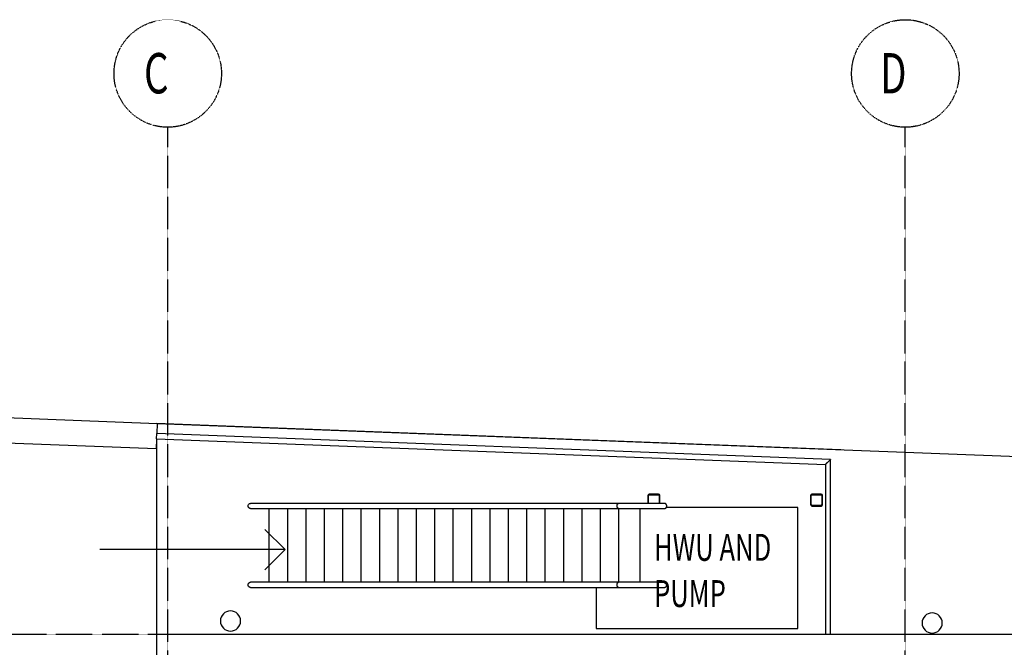
# Model space of a CAD drawing. Extents: x -39177 to 35151, y -17024 to 41659.
# Drawn here: x -27390 to -20059, y 36990 to 41659 of the extents above; entities that cross this region are included whole.
import ezdxf

# ---------------------------------------------------------------- set-up
doc = ezdxf.new("R2010")
doc.units = 0
doc.linetypes.add('X-2499-GF-A$0$EDG-1DOT-2', pattern=[5, 2, -1.4, 0.2, -1.4])
for name, color, linetype in [('X-2499-GF-A$0$A-DETL', 11, 'CONTINUOUS'), ('X-2499-GF-A$0$A-FLOR', 11, 'CONTINUOUS'), ('X-2499-GF-A$0$A-FLOR-HRAL', 11, 'CONTINUOUS'), ('X-2499-GF-A$0$A-WALL', 8, 'CONTINUOUS'), ('X-2499-GF-A$0$A-WALL-1', 8, 'CONTINUOUS'), ('X-2499-GF-A$0$G-ANNO-TEXT-1', 31, 'CONTINUOUS'), ('X-2499-GF-A$0$P-SANR-FIXT', 11, 'CONTINUOUS'), ('X-2499-GF-A$0$Q-SPCQ', 11, 'CONTINUOUS'), ('X-2499-GF-A$0$S-COLS', 8, 'CONTINUOUS'), ('X-2499-GF-A$0$S-GRID-1', 133, 'X-2499-GF-A$0$EDG-1DOT-2'), ('X-2499-GF-A$0$S-GRID-IDEN', 133, 'X-2499-GF-A$0$EDG-1DOT-2'), ('X-2499-GF-A$0$S-GRID-IDEN-1', 133, 'X-2499-GF-A$0$EDG-1DOT-2'), ('X-XREF', 7, 'CONTINUOUS')]:
    doc.layers.add(name, color=color, linetype=linetype)
doc.styles.add('X-2499-GF-A$0$EDG', font='edg.shx', dxfattribs={"width": 0.9})

# ---------------------------------------------------------------- blocks, each defined once
blk = doc.blocks.new('X-2499-GF-A')
at = {"layer": 'X-2499-GF-A$0$A-DETL'}
blk.add_line((-21277.1, 38459.8), (-26371.1, 38655.5), dxfattribs=at)
at = {"layer": 'X-2499-GF-A$0$A-FLOR'}
for p, q in [((-26367.5, 38655.3), (14491.4, 37085.7)), ((-26371.1, 38541.4), (-26371.1, 37085.7)), ((-26374.8, 38465.5), (-26371.1, 38465.3)), ((-21597, 38029.8), (-22576.5, 38029.8)), ((-21597, 37129.8), (-21597, 38029.8)), ((-23097, 37435.7), (-23097, 37129.8)), ((-23097, 37129.8), (-21597, 37129.8))]:
    blk.add_line(p, q, dxfattribs=at)
at = {"layer": 'X-2499-GF-A$0$A-FLOR-HRAL'}
for p, q in [((-26371.9, 38541.4), (-26370.4, 38579.5)), ((-21353.1, 38386.7), (-26370.4, 38579.5)), ((-26371.9, 38541.4), (-21391.2, 38350)), ((-21391.2, 38350), (-21391.2, 37085.7)), ((-21353.1, 37085.7), (-21353.1, 38386.7))]:
    blk.add_line(p, q, dxfattribs=at)
blk.add_open_spline([(-21353.1, 38386.7), (-21353.1, 38386.7), (-21353.4, 38386.4), (-21354.5, 38385.4), (-21355.6, 38384.3), (-21356.8, 38383.2), (-21357.8, 38382.2), (-21358.9, 38381.1), (-21360.5, 38379.6), (-21362.2, 38377.9), (-21363.7, 38376.5), (-21364.8, 38375.4), (-21366, 38374.3), (-21367.2, 38373.1), (-21368.4, 38372), (-21369.7, 38370.8), (-21370.9, 38369.6), (-21372.1, 38368.4), (-21373.4, 38367.2), (-21374.6, 38366), (-21375.9, 38364.8), (-21377.1, 38363.6), (-21378.3, 38362.5), (-21379.4, 38361.4), (-21380.6, 38360.3), (-21381.7, 38359.2), (-21382.7, 38358.2), (-21384.1, 38356.9), (-21385.3, 38355.7), (-21386.5, 38354.6), (-21387.5, 38353.6), (-21388.7, 38352.5), (-21389.8, 38351.4), (-21390.9, 38350.4), (-21391.2, 38350), (-21391.2, 38350)], degree=3, knots=[0, 0, 0, 0, 0.083333, 0.125, 0.166667, 0.208333, 0.229167, 0.25, 0.291667, 0.333333, 0.354167, 0.375, 0.395833, 0.416667, 0.4375, 0.458333, 0.479167, 0.5, 0.520833, 0.541667, 0.5625, 0.583333, 0.604167, 0.625, 0.645833, 0.666667, 0.6875, 0.708333, 0.75, 0.770833, 0.791667, 0.833333, 0.875, 0.916667, 1, 1, 1, 1], dxfattribs=at)
at = {"layer": 'X-2499-GF-A$0$A-WALL'}
for p, q in [((-37446.9, 39081), (-26367.5, 38655.3)), ((-26374.8, 38465.5), (-37446.9, 38890.8)), ((-26367.5, 38655.3), (-26370.4, 38579.5)), ((-26371.9, 38541.4), (-26374.8, 38465.5))]:
    blk.add_line(p, q, dxfattribs=at)
at = {"layer": 'X-2499-GF-A$0$A-WALL-1'}
for p, q in [((-26371.1, 37085.7), (-26371.1, 36585.7)), ((11398.9, 37085.7), (-26371.1, 37085.7))]:
    blk.add_line(p, q, dxfattribs=at)
at = {"layer": 'X-2499-GF-A$0$G-ANNO-TEXT-1'}
for q in [(-25564.3, 37867.3), (-26794.8, 37717.3), (-25564.3, 37567.3)]:
    blk.add_line((-25414.3, 37717.3), q, dxfattribs=at)
at = {"layer": 'X-2499-GF-A$0$P-SANR-FIXT'}
for centre, start, end in [((-25820.9, 37185.7), 90, 270), ((-25820.9, 37185.7), 270, 90), ((-20596.1, 37170.7), 90, 270), ((-20596.1, 37170.7), 270, 90)]:
    blk.add_arc(centre, 75, start, end, dxfattribs=at)
at = {"layer": 'X-2499-GF-A$0$Q-SPCQ'}
for p, q in [((-22931.1, 38060.7), (-25671.1, 38060.7)), ((-22591.1, 38060.7), (-22931.1, 38060.7)), ((-25671.1, 38022.7), (-22931.1, 38022.7)), ((-25534.1, 38022.7), (-25534.1, 37473.7)), ((-25397.1, 38022.7), (-25397.1, 37473.7)), ((-25260.1, 38022.7), (-25260.1, 37473.7)), ((-25123.1, 38022.7), (-25123.1, 37473.7)), ((-24986.1, 38022.7), (-24986.1, 37473.7)), ((-24849.1, 38022.7), (-24849.1, 37473.7)), ((-24712.1, 38022.7), (-24712.1, 37473.7)), ((-24575.1, 38022.7), (-24575.1, 37473.7)), ((-24438.1, 38022.7), (-24438.1, 37473.7)), ((-24301.1, 38022.7), (-24301.1, 37473.7)), ((-24164.1, 38022.7), (-24164.1, 37473.7)), ((-24027.1, 38022.7), (-24027.1, 37473.7)), ((-23890.1, 38022.7), (-23890.1, 37473.7)), ((-23753.1, 38022.7), (-23753.1, 37473.7)), ((-23616.1, 38022.7), (-23616.1, 37473.7)), ((-23479.1, 38022.7), (-23479.1, 37473.7)), ((-23342.1, 38022.7), (-23342.1, 37473.7)), ((-23205.1, 38022.7), (-23205.1, 37473.7)), ((-23068.1, 38022.7), (-23068.1, 37473.7)), ((-22931.1, 38022.7), (-22931.1, 37473.7)), ((-22931.1, 38022.7), (-22591.1, 38022.7)), ((-22771.1, 37473.7), (-22771.1, 38022.7)), ((-22931.1, 37473.7), (-25671.1, 37473.7)), ((-22591.1, 37473.7), (-22931.1, 37473.7)), ((-25671.1, 37435.7), (-22931.1, 37435.7)), ((-22931.1, 37435.7), (-22591.1, 37435.7))]:
    blk.add_line(p, q, dxfattribs=at)
for points, knots in [([(-25690.1, 38041.7), (-25690.1, 38045), (-25688.8, 38050), (-25684.7, 38055.3), (-25680.7, 38058.3), (-25676.1, 38060.3), (-25672.8, 38060.7), (-25671.1, 38060.7)], [0, 0, 0, 0, 0.1666667, 0.25, 0.3333333, 0.4166667, 0.5, 0.5, 0.5, 0.5]), ([(-22942.2, 38041.7), (-22942.2, 38043.4), (-22941.9, 38046.7), (-22941, 38050.5), (-22939.9, 38053.3), (-22939, 38055.2), (-22937.9, 38056.8), (-22936.7, 38058.2), (-22935.4, 38059.3), (-22934, 38060.1), (-22932.6, 38060.6), (-22931.6, 38060.7), (-22931.1, 38060.7)], [0, 0, 0, 0, 0.0833333, 0.1666667, 0.2083333, 0.25, 0.2916667, 0.3333333, 0.375, 0.4166667, 0.4583333, 0.5, 0.5, 0.5, 0.5]), ([(-22572.1, 38041.7), (-22572.1, 38043.4), (-22572.5, 38045.8), (-22573.5, 38049), (-22574.6, 38051.2), (-22575.8, 38053), (-22576.8, 38054.2), (-22578, 38055.4), (-22579.5, 38056.8), (-22581.3, 38058), (-22582.7, 38058.8), (-22583.9, 38059.3), (-22585, 38059.7), (-22586.2, 38060.1), (-22587.4, 38060.4), (-22588.7, 38060.6), (-22589.9, 38060.7), (-22590.7, 38060.7), (-22591.1, 38060.7)], [0, 0, 0, 0, 0.0833333, 0.125, 0.1666667, 0.2083333, 0.2291667, 0.25, 0.2916667, 0.3333333, 0.3541667, 0.375, 0.3958333, 0.4166667, 0.4375, 0.4583333, 0.4791667, 0.5, 0.5, 0.5, 0.5]), ([(-22931.1, 38022.7), (-22931.6, 38022.7), (-22932.6, 38022.8), (-22934, 38023.3), (-22935.4, 38024.1), (-22936.7, 38025.2), (-22937.9, 38026.6), (-22939, 38028.2), (-22939.9, 38030.1), (-22941, 38032.9), (-22941.9, 38036.7), (-22942.2, 38040), (-22942.2, 38041.7)], [0.5, 0.5, 0.5, 0.5, 0.5416667, 0.5833333, 0.625, 0.6666667, 0.7083333, 0.75, 0.7916667, 0.8333333, 0.9166667, 1, 1, 1, 1]), ([(-22591.1, 38022.7), (-22590.7, 38022.7), (-22589.9, 38022.7), (-22588.7, 38022.9), (-22587.4, 38023.1), (-22586.2, 38023.3), (-22585, 38023.7), (-22583.9, 38024.1), (-22582.7, 38024.6), (-22581.6, 38025.2), (-22580.6, 38025.9), (-22579.2, 38026.9), (-22578, 38028), (-22576.8, 38029.2), (-22575.8, 38030.4), (-22574.6, 38032.2), (-22573.5, 38034.4), (-22572.5, 38037.6), (-22572.1, 38040), (-22572.1, 38041.7)], [0.5, 0.5, 0.5, 0.5, 0.5208333, 0.5416667, 0.5625, 0.5833333, 0.6041667, 0.625, 0.6458333, 0.6666667, 0.6875, 0.7083333, 0.75, 0.7708333, 0.7916667, 0.8333333, 0.875, 0.9166667, 1, 1, 1, 1]), ([(-25690.1, 37454.7), (-25690.1, 37458), (-25688.8, 37463), (-25684.7, 37468.3), (-25680.7, 37471.3), (-25676.1, 37473.3), (-25672.8, 37473.7), (-25671.1, 37473.7)], [0, 0, 0, 0, 0.1666667, 0.25, 0.3333333, 0.4166667, 0.5, 0.5, 0.5, 0.5]), ([(-22942.2, 37454.7), (-22942.2, 37456.4), (-22941.9, 37459.7), (-22941, 37463.5), (-22939.9, 37466.3), (-22939, 37468.2), (-22937.9, 37469.8), (-22936.7, 37471.2), (-22935.4, 37472.3), (-22934, 37473.1), (-22932.6, 37473.6), (-22931.6, 37473.7), (-22931.1, 37473.7)], [0, 0, 0, 0, 0.0833333, 0.1666667, 0.2083333, 0.25, 0.2916667, 0.3333333, 0.375, 0.4166667, 0.4583333, 0.5, 0.5, 0.5, 0.5]), ([(-22572.1, 37454.7), (-22572.1, 37456.4), (-22572.5, 37458.8), (-22573.5, 37462), (-22574.6, 37464.2), (-22575.8, 37466), (-22576.8, 37467.2), (-22578, 37468.4), (-22579.5, 37469.8), (-22581.3, 37471), (-22582.7, 37471.8), (-22583.9, 37472.3), (-22585, 37472.7), (-22586.2, 37473.1), (-22587.4, 37473.4), (-22588.7, 37473.6), (-22589.9, 37473.7), (-22590.7, 37473.7), (-22591.1, 37473.7)], [0, 0, 0, 0, 0.0833333, 0.125, 0.1666667, 0.2083333, 0.2291667, 0.25, 0.2916667, 0.3333333, 0.3541667, 0.375, 0.3958333, 0.4166667, 0.4375, 0.4583333, 0.4791667, 0.5, 0.5, 0.5, 0.5]), ([(-22931.1, 37435.7), (-22931.6, 37435.7), (-22932.6, 37435.8), (-22934, 37436.3), (-22935.4, 37437.1), (-22936.7, 37438.2), (-22937.9, 37439.6), (-22939, 37441.2), (-22939.9, 37443.1), (-22941, 37445.9), (-22941.9, 37449.7), (-22942.2, 37453), (-22942.2, 37454.7)], [0.5, 0.5, 0.5, 0.5, 0.5416667, 0.5833333, 0.625, 0.6666667, 0.7083333, 0.75, 0.7916667, 0.8333333, 0.9166667, 1, 1, 1, 1]), ([(-22591.1, 37435.7), (-22590.7, 37435.7), (-22589.9, 37435.7), (-22588.7, 37435.9), (-22587.4, 37436.1), (-22586.2, 37436.3), (-22585, 37436.7), (-22583.9, 37437.1), (-22582.7, 37437.6), (-22581.6, 37438.2), (-22580.6, 37438.9), (-22579.2, 37439.9), (-22578, 37441), (-22576.8, 37442.2), (-22575.8, 37443.4), (-22574.6, 37445.2), (-22573.5, 37447.4), (-22572.5, 37450.6), (-22572.1, 37453), (-22572.1, 37454.7)], [0.5, 0.5, 0.5, 0.5, 0.5208333, 0.5416667, 0.5625, 0.5833333, 0.6041667, 0.625, 0.6458333, 0.6666667, 0.6875, 0.7083333, 0.75, 0.7708333, 0.7916667, 0.8333333, 0.875, 0.9166667, 1, 1, 1, 1])]:
    blk.add_open_spline(points, degree=3, knots=knots, dxfattribs=at)
for points in [[(-25671.1, 38022.7), (-25672.8, 38022.7), (-25676.1, 38023.1), (-25680.7, 38025.1), (-25684.7, 38028.1), (-25687.8, 38032.1), (-25689.7, 38036.7), (-25690.1, 38040), (-25690.1, 38041.7)], [(-25671.1, 37435.7), (-25672.8, 37435.7), (-25676.1, 37436.1), (-25680.7, 37438.1), (-25684.7, 37441.1), (-25687.8, 37445.1), (-25689.7, 37449.7), (-25690.1, 37453), (-25690.1, 37454.7)]]:
    blk.add_open_spline(points, degree=3, dxfattribs=at)
at = {"layer": 'X-2499-GF-A$0$S-COLS'}
for p, q in [((-22633.3, 38130.2), (-22702.3, 38130.2)), ((-22702.3, 38125.2), (-22633.3, 38125.2)), ((-21422.3, 38130.2), (-21491.3, 38130.2)), ((-21491.3, 38125.2), (-21422.3, 38125.2)), ((-22712.3, 38120.2), (-22712.3, 38060.5)), ((-22707.3, 38060.5), (-22707.3, 38120.2)), ((-22628.3, 38120.2), (-22628.3, 38060.6)), ((-22623.3, 38060.6), (-22623.3, 38120.2)), ((-21501.3, 38120.2), (-21501.3, 38051.2)), ((-21496.3, 38051.2), (-21496.3, 38120.2)), ((-21417.3, 38120.2), (-21417.3, 38051.2)), ((-21412.3, 38051.2), (-21412.3, 38120.2)), ((-21422.3, 38046.2), (-21491.3, 38046.2)), ((-21491.3, 38041.2), (-21422.3, 38041.2))]:
    blk.add_line(p, q, dxfattribs=at)
for centre, radius, start, end in [((-22702.3, 38120.2), 10, 90, 180), ((-22702.3, 38120.2), 5, 90, 180), ((-22633.3, 38120.2), 10, 0, 90), ((-22633.3, 38120.2), 5, 0, 90), ((-21491.3, 38120.2), 10, 90, 180), ((-21491.3, 38120.2), 5, 90, 180), ((-21422.3, 38120.2), 10, 0, 90), ((-21422.3, 38120.2), 5, 0, 90), ((-21491.3, 38051.2), 10, 180, 270), ((-21491.3, 38051.2), 5, 180, 270), ((-21422.3, 38051.2), 10, 270, 0), ((-21422.3, 38051.2), 5, 270, 0)]:
    blk.add_arc(centre, radius, start, end, dxfattribs=at)
at = {"layer": 'X-2499-GF-A$0$S-GRID-1'}
for p, q in [((-26288.1, -4205), (-26288.1, 40859)), ((-20796.1, -4205), (-20796.1, 40859)), ((23750, 37085.7), (-38376.5, 37085.7))]:
    blk.add_line(p, q, dxfattribs=at)
at = {"layer": 'X-2499-GF-A$0$S-GRID-IDEN'}
for centre in [(-26288.1, 41259), (-20796.1, 41259)]:
    blk.add_circle(centre, 400, dxfattribs=at)
at = {"layer": 'X-2499-GF-A$0$G-ANNO-TEXT-1', "style": 'X-2499-GF-A$0$EDG', "width": 0.7}
for s, p in [('HWU AND', (-22667.2, 37633.4)), ('PUMP', (-22667.2, 37289.5))]:
    blk.add_text(s, height=200, dxfattribs=at).set_placement(p)
at = {"layer": 'X-2499-GF-A$0$S-GRID-IDEN-1', "style": 'X-2499-GF-A$0$EDG', "width": 0.7}
for s, p in [('C', (-26464.6, 41110.7)), ('D', (-20984.1, 41110.7))]:
    blk.add_text(s, height=300, dxfattribs=at).set_placement(p)

msp = doc.modelspace()

# ---------------------------------------------------------------- block references
at = {"layer": 'X-XREF'}
msp.add_blockref('X-2499-GF-A', (0, 0), dxfattribs=at)

doc.saveas('drawing.dxf')
